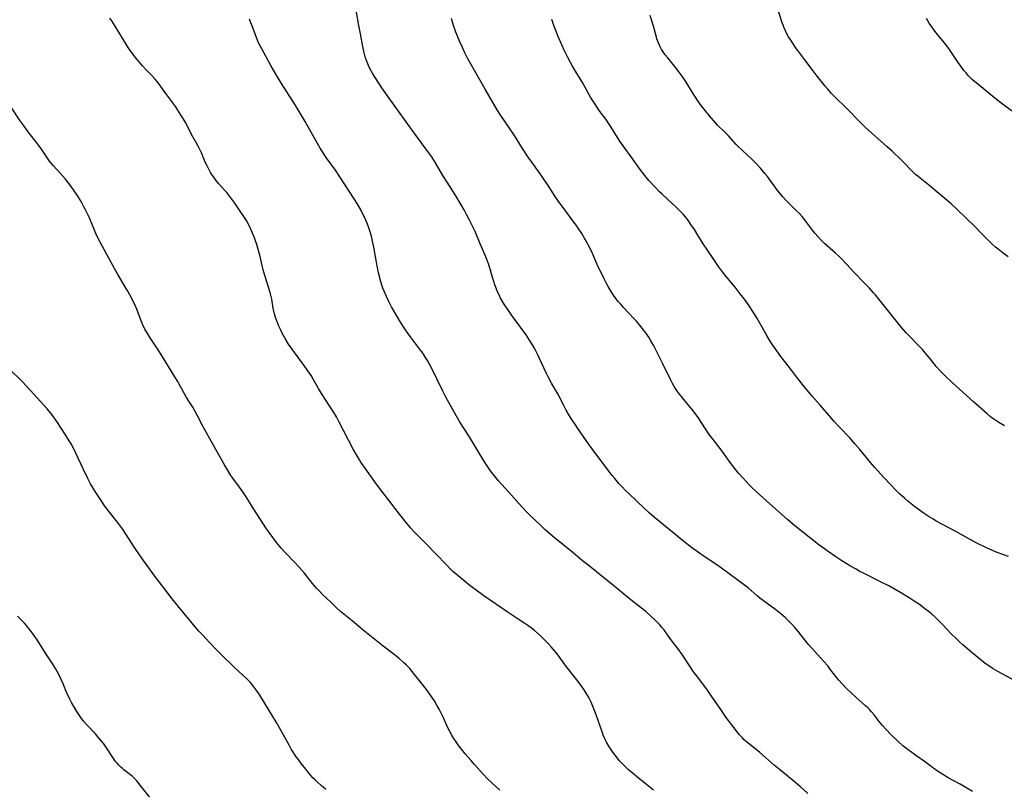
# Model space of a CAD drawing. Units: inches. Extents: x 2138729 to 2144170, y 235064 to 240612.
# Drawn here: x 2140421 to 2140638, y 235454 to 235623 of the extents above; entities that cross this region are included whole.
import ezdxf

# ---------------------------------------------------------------- set-up
doc = ezdxf.new("R2010")
doc.units = ezdxf.units.IN
doc.header["$MEASUREMENT"] = 0
doc.layers.add('c_04_T13S_R21E', color=125, linetype='Continuous')

msp = doc.modelspace()

# ---------------------------------------------------------------- linework, layer by layer
at = {"layer": 'c_04_T13S_R21E'}
for points, elevation in [([(2140594.39, 235453.51), (2140592.67, 235455.05), (2140590.95, 235456.52), (2140588.05, 235458.85), (2140586.98, 235459.74), (2140583.82, 235462.53), (2140581.51, 235464.37), (2140580.99, 235464.81), (2140580.48, 235465.26), (2140579.9, 235465.82), (2140579.35, 235466.42), (2140579.03, 235466.78), (2140578.08, 235467.98), (2140576.45, 235470.21), (2140575.22, 235471.96), (2140573.08, 235475.1), (2140572.31, 235476.19), (2140571.51, 235477.28), (2140569.9, 235479.41), (2140569.27, 235480.27), (2140568.59, 235481.25), (2140566.73, 235484.07), (2140565.81, 235485.35), (2140564.3, 235487.35), (2140562.7, 235489.51), (2140562.31, 235490), (2140561.83, 235490.56), (2140561.33, 235491.11), (2140560.83, 235491.62), (2140559.83, 235492.57), (2140558.75, 235493.5), (2140557.81, 235494.25), (2140555.1, 235496.33), (2140551.37, 235499.43), (2140546, 235503.71), (2140544.87, 235504.63), (2140542.8, 235506.39), (2140538.3, 235510.06), (2140536.69, 235511.45), (2140535.77, 235512.28), (2140534.43, 235513.55), (2140533.6, 235514.36), (2140532.8, 235515.18), (2140531.56, 235516.5), (2140529.26, 235519.01), (2140526.44, 235522.19), (2140525.51, 235523.3), (2140525.1, 235523.82), (2140524.51, 235524.64), (2140523.47, 235526.16), (2140522.29, 235528.03), (2140519.86, 235532.07), (2140517.86, 235535.24), (2140517.46, 235535.91), (2140516.59, 235537.42), (2140515.46, 235539.43), (2140514.86, 235540.55), (2140514.17, 235541.9), (2140512.86, 235544.63), (2140512.11, 235546.14), (2140511.23, 235547.81), (2140510.79, 235548.59), (2140510.36, 235549.29), (2140509.92, 235549.98), (2140509.61, 235550.43), (2140509.26, 235550.92), (2140507.06, 235553.83), (2140506.14, 235555.12), (2140505.4, 235556.22), (2140504.65, 235557.39), (2140503.82, 235558.81), (2140502.93, 235560.42), (2140502.24, 235561.73), (2140501.77, 235562.69), (2140501.26, 235563.84), (2140501, 235564.5), (2140500.77, 235565.17), (2140500.48, 235566.17), (2140500.08, 235567.9), (2140499.59, 235570.21), (2140499.01, 235573.54), (2140498.75, 235574.8), (2140498.48, 235575.92), (2140498.14, 235577.1), (2140497.92, 235577.77), (2140497.61, 235578.6), (2140497.27, 235579.41), (2140496.97, 235580.09), (2140496.62, 235580.8), (2140496.07, 235581.84), (2140495.33, 235583.12), (2140494.69, 235584.14), (2140491.57, 235588.93), (2140490.57, 235590.4), (2140488.54, 235593.24), (2140487.74, 235594.46), (2140487.25, 235595.25), (2140486.62, 235596.29), (2140483.93, 235601.14), (2140482.85, 235602.98), (2140481.74, 235604.77), (2140478.72, 235609.47), (2140477.92, 235610.77), (2140476.89, 235612.51), (2140476.38, 235613.41), (2140474.38, 235617.1), (2140473.71, 235618.42), (2140473.44, 235618.99), (2140473.07, 235619.91), (2140472.28, 235622.14), (2140472.03, 235622.81), (2140471.71, 235623.6)], 846), ([(2140560.48, 235454.23), (2140559.65, 235454.93), (2140557.14, 235456.92), (2140556.15, 235457.73), (2140554.99, 235458.72), (2140553.94, 235459.71), (2140553.37, 235460.3), (2140552.94, 235460.77), (2140552.52, 235461.26), (2140552, 235461.91), (2140551.51, 235462.58), (2140551.05, 235463.25), (2140550.64, 235463.91), (2140550.15, 235464.77), (2140549.77, 235465.53), (2140549.42, 235466.3), (2140549.23, 235466.81), (2140548.24, 235469.75), (2140547.63, 235471.39), (2140547.05, 235472.86), (2140546.74, 235473.57), (2140546.41, 235474.28), (2140546.05, 235474.96), (2140545.7, 235475.55), (2140545.24, 235476.29), (2140544.89, 235476.8), (2140543.91, 235478.14), (2140541.34, 235481.37), (2140539.27, 235484.17), (2140538.42, 235485.23), (2140537.97, 235485.74), (2140537.32, 235486.45), (2140536.65, 235487.14), (2140535.7, 235488.05), (2140534.99, 235488.7), (2140534.29, 235489.31), (2140533.57, 235489.89), (2140532.84, 235490.43), (2140532.18, 235490.87), (2140530.49, 235491.97), (2140528.56, 235493.26), (2140523.21, 235496.96), (2140521.47, 235498.2), (2140520.19, 235499.16), (2140518.43, 235500.56), (2140517.54, 235501.3), (2140516.4, 235502.31), (2140515.97, 235502.72), (2140514.96, 235503.75), (2140510.44, 235508.42), (2140508.05, 235510.82), (2140507.11, 235511.84), (2140506.11, 235513.05), (2140504.42, 235515.18), (2140500.03, 235520.88), (2140499.23, 235521.97), (2140497.08, 235524.96), (2140496.2, 235526.27), (2140495.87, 235526.78), (2140495.2, 235527.91), (2140494.51, 235529.15), (2140491.44, 235535.1), (2140490.81, 235536.25), (2140490.04, 235537.56), (2140489.46, 235538.47), (2140487.51, 235541.37), (2140486.83, 235542.49), (2140485.69, 235544.53), (2140485.24, 235545.3), (2140484.55, 235546.37), (2140483.73, 235547.56), (2140483.31, 235548.12), (2140481.64, 235550.27), (2140481.19, 235550.88), (2140480.3, 235552.18), (2140479.52, 235553.47), (2140478.87, 235554.65), (2140478.58, 235555.25), (2140478.14, 235556.2), (2140477.71, 235557.3), (2140477.44, 235558.08), (2140477.21, 235558.87), (2140477.07, 235559.44), (2140476.94, 235560.12), (2140476.61, 235562.08), (2140476.33, 235563.23), (2140475.88, 235564.76), (2140475.21, 235566.85), (2140474.8, 235568.24), (2140474.56, 235569.17), (2140473.95, 235571.74), (2140473.53, 235573.3), (2140473.3, 235574.07), (2140473.02, 235574.89), (2140472.77, 235575.58), (2140472.16, 235577.1), (2140471.86, 235577.75), (2140471.54, 235578.4), (2140471.03, 235579.34), (2140470.47, 235580.25), (2140469.82, 235581.23), (2140468.47, 235583.18), (2140467.61, 235584.37), (2140467.16, 235584.95), (2140466.72, 235585.49), (2140466.29, 235585.99)], 844)]:
    msp.add_lwpolyline(points, dxfattribs=dict(at, elevation=elevation))
for points in [[(2140466.29, 235585.99, 844), (2140464.99, 235587.43, 844), (2140464.32, 235588.22, 844), (2140463.99, 235588.65, 844), (2140463.43, 235589.45, 844), (2140463.12, 235589.95, 844), (2140462.84, 235590.47, 844), (2140462.33, 235591.49, 844), (2140462, 235592.2, 844), (2140461.13, 235594.24, 844), (2140460.79, 235594.96, 844), (2140460.35, 235595.81, 844), (2140458.99, 235598.29, 844), (2140457.78, 235600.66, 844), (2140457.15, 235601.75, 844), (2140456.72, 235602.46, 844), (2140455.99, 235603.61, 844), (2140455.52, 235604.32, 844), (2140453.33, 235607.3, 844), (2140452.26, 235608.82, 844), (2140451.72, 235609.55, 844), (2140451.45, 235609.88, 844), (2140450.91, 235610.51, 844), (2140450.34, 235611.12, 844), (2140448.86, 235612.63, 844), (2140448.2, 235613.34, 844), (2140447.45, 235614.2, 844), (2140446.97, 235614.79, 844), (2140446.13, 235615.85, 844), (2140445.35, 235616.94, 844), (2140444.92, 235617.6, 844), (2140444.24, 235618.68, 844), (2140443.01, 235620.77, 844), (2140442.21, 235622.09, 844), (2140441.46, 235623.24, 844), (2140441.04, 235623.84, 844)], [(2140630.51, 235453.99, 848), (2140629.31, 235454.72, 848), (2140627.86, 235455.54, 848), (2140625.22, 235456.98, 848), (2140624.57, 235457.34, 848), (2140623.91, 235457.75, 848), (2140622.87, 235458.45, 848), (2140620.9, 235459.91, 848), (2140620.22, 235460.39, 848), (2140618.06, 235461.86, 848), (2140617.47, 235462.28, 848), (2140616.1, 235463.31, 848), (2140615.25, 235464.02, 848), (2140614.08, 235465.1, 848), (2140612.63, 235466.51, 848), (2140611.54, 235467.59, 848), (2140610.76, 235468.44, 848), (2140610.01, 235469.32, 848), (2140608.9, 235470.78, 848), (2140608.37, 235471.44, 848), (2140607.92, 235471.93, 848), (2140607.59, 235472.27, 848), (2140607.03, 235472.8, 848), (2140604.9, 235474.69, 848), (2140603.84, 235475.67, 848), (2140602.95, 235476.52, 848), (2140601.9, 235477.6, 848), (2140601.18, 235478.41, 848), (2140600.84, 235478.82, 848), (2140599.23, 235480.92, 848), (2140598.72, 235481.55, 848), (2140597.81, 235482.59, 848), (2140595.88, 235484.71, 848), (2140594.5, 235486.28, 848), (2140593.64, 235487.32, 848), (2140592.28, 235489.05, 848), (2140591.52, 235489.98, 848), (2140590.89, 235490.67, 848), (2140590.29, 235491.3, 848), (2140589.41, 235492.15, 848), (2140588.46, 235492.98, 848), (2140587.33, 235493.88, 848), (2140584.6, 235495.86, 848), (2140583.84, 235496.44, 848), (2140583.25, 235496.93, 848), (2140581.22, 235498.67, 848), (2140580.12, 235499.53, 848), (2140575.38, 235502.99, 848), (2140574.13, 235503.86, 848), (2140571.34, 235505.75, 848), (2140570.54, 235506.31, 848), (2140568.81, 235507.58, 848), (2140567.14, 235508.9, 848), (2140563.86, 235511.6, 848), (2140560.65, 235514.17, 848), (2140559.48, 235515.19, 848), (2140558.41, 235516.17, 848), (2140555.1, 235519.32, 848), (2140554.33, 235520.08, 848), (2140553.5, 235520.93, 848), (2140552.87, 235521.62, 848), (2140551.95, 235522.67, 848), (2140551.38, 235523.35, 848), (2140550.17, 235524.91, 848), (2140546.99, 235529.2, 848), (2140546.35, 235530.09, 848), (2140543.83, 235533.72, 848), (2140543.31, 235534.47, 848), (2140542.52, 235535.67, 848), (2140542.03, 235536.47, 848), (2140541.29, 235537.74, 848), (2140540.76, 235538.71, 848), (2140539.42, 235541.27, 848), (2140538.06, 235543.68, 848), (2140537.33, 235545.03, 848), (2140536.95, 235545.75, 848), (2140536.34, 235546.99, 848), (2140534.96, 235550.05, 848), (2140534.36, 235551.22, 848), (2140533.87, 235552.08, 848), (2140533.23, 235553.12, 848), (2140532.45, 235554.26, 848), (2140529.97, 235557.65, 848), (2140529.2, 235558.72, 848), (2140528.59, 235559.61, 848), (2140527.53, 235561.23, 848), (2140526.88, 235562.33, 848), (2140526.53, 235563.01, 848), (2140526.21, 235563.71, 848), (2140525.88, 235564.51, 848), (2140525.61, 235565.23, 848), (2140525.36, 235565.99, 848), (2140525.1, 235566.84, 848), (2140524.62, 235568.46, 848), (2140524.2, 235569.85, 848), (2140523.78, 235571.03, 848), (2140523.41, 235571.94, 848), (2140522.4, 235574.26, 848), (2140521.26, 235576.96, 848), (2140520.57, 235578.42, 848), (2140519.99, 235579.58, 848), (2140519.46, 235580.57, 848), (2140518.83, 235581.68, 848), (2140517.97, 235583.16, 848), (2140517, 235584.76, 848), (2140515.1, 235587.79, 848), (2140514.19, 235589.26, 848), (2140512.58, 235592.04, 848), (2140512.2, 235592.64, 848), (2140511.73, 235593.34, 848), (2140510.47, 235595.11, 848), (2140507.8, 235598.7, 848), (2140504.43, 235603.41, 848), (2140501.62, 235607.24, 848), (2140500.77, 235608.49, 848), (2140499.96, 235609.76, 848), (2140498.83, 235611.56, 848), (2140498.15, 235612.74, 848), (2140497.82, 235613.42, 848), (2140497.52, 235614.14, 848), (2140497.26, 235614.89, 848), (2140497.03, 235615.64, 848), (2140496.89, 235616.22, 848), (2140496.59, 235617.61, 848), (2140496.09, 235620.34, 848), (2140495.72, 235622.2, 848), (2140495.2, 235625.13, 848)], [(2140639.65, 235478.44, 850), (2140637.04, 235479.81, 850), (2140636.11, 235480.31, 850), (2140635.09, 235480.9, 850), (2140634.35, 235481.38, 850), (2140633.32, 235482.1, 850), (2140632.08, 235483.06, 850), (2140630.02, 235484.76, 850), (2140628.4, 235486.15, 850), (2140627.77, 235486.72, 850), (2140626.85, 235487.6, 850), (2140625.95, 235488.53, 850), (2140623.92, 235490.67, 850), (2140623.36, 235491.24, 850), (2140622.42, 235492.16, 850), (2140621.53, 235492.96, 850), (2140620.82, 235493.56, 850), (2140619.72, 235494.4, 850), (2140619.1, 235494.85, 850), (2140617.74, 235495.79, 850), (2140616.64, 235496.49, 850), (2140614.94, 235497.53, 850), (2140613.57, 235498.32, 850), (2140612.12, 235499.11, 850), (2140610.64, 235499.88, 850), (2140606.7, 235501.83, 850), (2140605.82, 235502.29, 850), (2140604.95, 235502.77, 850), (2140603.71, 235503.48, 850), (2140601.86, 235504.62, 850), (2140600.49, 235505.51, 850), (2140598.86, 235506.64, 850), (2140597.53, 235507.61, 850), (2140596.79, 235508.17, 850), (2140591.54, 235512.31, 850), (2140589.92, 235513.68, 850), (2140585.99, 235517.14, 850), (2140583.05, 235519.78, 850), (2140582.02, 235520.77, 850), (2140581.46, 235521.35, 850), (2140580.15, 235522.76, 850), (2140579.15, 235523.88, 850), (2140578.55, 235524.59, 850), (2140577.82, 235525.53, 850), (2140577.32, 235526.21, 850), (2140576.09, 235527.97, 850), (2140575.35, 235528.98, 850), (2140573.56, 235531.25, 850), (2140572.7, 235532.4, 850), (2140571.85, 235533.63, 850), (2140570.26, 235536.07, 850), (2140569.7, 235536.88, 850), (2140568.89, 235537.95, 850), (2140567.11, 235540.06, 850), (2140566.58, 235540.71, 850), (2140566.11, 235541.32, 850), (2140565.6, 235542.04, 850), (2140565.03, 235542.92, 850), (2140564.64, 235543.59, 850), (2140564.26, 235544.28, 850), (2140562.41, 235548.07, 850), (2140560.45, 235551.97, 850), (2140560.12, 235552.58, 850), (2140559.9, 235552.96, 850), (2140559.42, 235553.73, 850), (2140558.91, 235554.47, 850), (2140558.26, 235555.35, 850), (2140557.69, 235556.08, 850), (2140556.7, 235557.24, 850), (2140556.12, 235557.88, 850), (2140553.85, 235560.3, 850), (2140553.25, 235560.98, 850), (2140552.72, 235561.61, 850), (2140552.21, 235562.27, 850), (2140551.52, 235563.22, 850), (2140551.13, 235563.81, 850), (2140550.48, 235564.85, 850), (2140549.95, 235565.83, 850), (2140549.67, 235566.38, 850), (2140548.1, 235569.72, 850), (2140546.81, 235572.64, 850), (2140546.12, 235574.06, 850), (2140545.81, 235574.64, 850), (2140545.32, 235575.5, 850), (2140544.71, 235576.5, 850), (2140543.93, 235577.69, 850), (2140543.51, 235578.29, 850), (2140542.97, 235579.03, 850), (2140540.37, 235582.49, 850), (2140539.6, 235583.56, 850), (2140538.85, 235584.67, 850), (2140537.3, 235587.06, 850), (2140536.09, 235588.87, 850), (2140535.43, 235589.81, 850), (2140533.7, 235592.22, 850), (2140532.95, 235593.31, 850), (2140531.7, 235595.21, 850), (2140529.93, 235598.04, 850), (2140526.94, 235602.41, 850), (2140526.11, 235603.69, 850), (2140525.31, 235605.04, 850), (2140523.48, 235608.24, 850), (2140521.41, 235611.78, 850), (2140520.24, 235613.88, 850), (2140519.7, 235614.89, 850), (2140519.02, 235616.2, 850), (2140518.47, 235617.36, 850), (2140517.9, 235618.65, 850), (2140517.4, 235619.86, 850), (2140517.06, 235620.76, 850), (2140516.55, 235622.18, 850), (2140516.06, 235623.72, 850)], [(2140638.42, 235505.59, 852), (2140637.18, 235506, 852), (2140635.98, 235506.44, 852), (2140634.91, 235506.87, 852), (2140633.44, 235507.55, 852), (2140631.61, 235508.46, 852), (2140629.89, 235509.37, 852), (2140626.85, 235511.03, 852), (2140623.97, 235512.58, 852), (2140622.59, 235513.35, 852), (2140621.79, 235513.82, 852), (2140621, 235514.31, 852), (2140619.72, 235515.18, 852), (2140617.83, 235516.58, 852), (2140616.34, 235517.75, 852), (2140615.61, 235518.36, 852), (2140614.5, 235519.35, 852), (2140613.54, 235520.28, 852), (2140612.57, 235521.29, 852), (2140611.01, 235523.03, 852), (2140609.09, 235525.12, 852), (2140608.1, 235526.25, 852), (2140607.51, 235526.96, 852), (2140605.81, 235529.06, 852), (2140604.72, 235530.34, 852), (2140603.64, 235531.53, 852), (2140601.28, 235534.03, 852), (2140600.18, 235535.22, 852), (2140599.47, 235536.03, 852), (2140597.07, 235538.83, 852), (2140595.34, 235540.8, 852), (2140594.29, 235542.03, 852), (2140593.42, 235543.07, 852), (2140592.43, 235544.28, 852), (2140591.63, 235545.34, 852), (2140590.31, 235547.12, 852), (2140588.42, 235549.52, 852), (2140587.52, 235550.72, 852), (2140587.01, 235551.47, 852), (2140586.18, 235552.74, 852), (2140585.38, 235554.09, 852), (2140584.13, 235556.34, 852), (2140583.18, 235557.98, 852), (2140582.46, 235559.14, 852), (2140581.35, 235560.83, 852), (2140580.47, 235562.07, 852), (2140579.53, 235563.3, 852), (2140578.37, 235564.72, 852), (2140576.41, 235567.08, 852), (2140575.59, 235568.12, 852), (2140574.75, 235569.26, 852), (2140573.84, 235570.57, 852), (2140572.16, 235573.05, 852), (2140571.4, 235574.24, 852), (2140570.23, 235576.13, 852), (2140569.43, 235577.39, 852), (2140568.68, 235578.53, 852), (2140567.98, 235579.51, 852), (2140567.32, 235580.35, 852), (2140566.96, 235580.75, 852), (2140566.26, 235581.49, 852), (2140565.49, 235582.25, 852), (2140563.5, 235584.07, 852), (2140562.37, 235585.13, 852), (2140561.81, 235585.68, 852), (2140560.88, 235586.63, 852), (2140559.45, 235588.19, 852), (2140558.53, 235589.27, 852), (2140557.54, 235590.55, 852), (2140555.54, 235593.33, 852), (2140554.13, 235595.26, 852), (2140553.08, 235596.78, 852), (2140552.19, 235598.17, 852), (2140551.17, 235599.85, 852), (2140550.7, 235600.56, 852), (2140549.95, 235601.62, 852), (2140548.52, 235603.57, 852), (2140547.61, 235604.92, 852), (2140547.07, 235605.78, 852), (2140546.65, 235606.47, 852), (2140544.83, 235609.66, 852), (2140543.31, 235612.14, 852), (2140542.65, 235613.25, 852), (2140542.2, 235614.06, 852), (2140541.56, 235615.29, 852), (2140540.85, 235616.76, 852), (2140540.3, 235617.93, 852), (2140539.42, 235619.97, 852), (2140538.82, 235621.5, 852), (2140538.57, 235622.21, 852), (2140538.15, 235623.55, 852)], [(2140637.55, 235534.26, 854), (2140636.32, 235534.97, 854), (2140635.63, 235535.42, 854), (2140635.03, 235535.86, 854), (2140634.48, 235536.28, 854), (2140633.73, 235536.9, 854), (2140630.76, 235539.51, 854), (2140626.07, 235543.82, 854), (2140624.54, 235545.27, 854), (2140623.54, 235546.28, 854), (2140622.58, 235547.34, 854), (2140622.14, 235547.87, 854), (2140621, 235549.3, 854), (2140620.14, 235550.33, 854), (2140619.52, 235551.01, 854), (2140618.89, 235551.67, 854), (2140616.45, 235554.2, 854), (2140615.98, 235554.72, 854), (2140615, 235555.83, 854), (2140613.86, 235557.23, 854), (2140610.06, 235562.04, 854), (2140609.24, 235563.02, 854), (2140608.8, 235563.52, 854), (2140607.82, 235564.58, 854), (2140606.83, 235565.61, 854), (2140604.51, 235567.97, 854), (2140602.84, 235569.79, 854), (2140601.71, 235570.99, 854), (2140601.09, 235571.6, 854), (2140600.45, 235572.19, 854), (2140598.03, 235574.34, 854), (2140597.3, 235575.05, 854), (2140596.64, 235575.75, 854), (2140595.9, 235576.62, 854), (2140595.37, 235577.28, 854), (2140593.86, 235579.3, 854), (2140593.1, 235580.23, 854), (2140592.51, 235580.88, 854), (2140591.9, 235581.51, 854), (2140589.52, 235583.87, 854), (2140588.86, 235584.59, 854), (2140588.41, 235585.11, 854), (2140587.55, 235586.2, 854), (2140586.24, 235588.01, 854), (2140585.49, 235589.01, 854), (2140584.93, 235589.71, 854), (2140583.94, 235590.84, 854), (2140582.8, 235592.08, 854), (2140582.09, 235592.82, 854), (2140581.28, 235593.6, 854), (2140579.9, 235594.85, 854), (2140579, 235595.72, 854), (2140578.65, 235596.09, 854), (2140577.04, 235597.89, 854), (2140576.08, 235598.86, 854), (2140574.55, 235600.33, 854), (2140573.62, 235601.33, 854), (2140572.76, 235602.34, 854), (2140571.78, 235603.53, 854), (2140571.2, 235604.28, 854), (2140570.51, 235605.22, 854), (2140569.39, 235606.91, 854), (2140567.38, 235610.09, 854), (2140566.53, 235611.38, 854), (2140566.1, 235611.98, 854), (2140565.37, 235612.94, 854), (2140563.57, 235615.08, 854), (2140563.05, 235615.74, 854), (2140562.58, 235616.42, 854), (2140562.25, 235616.96, 854), (2140561.95, 235617.52, 854), (2140561.7, 235618.03, 854), (2140561.48, 235618.55, 854), (2140561.22, 235619.26, 854), (2140561.1, 235619.64, 854), (2140560.46, 235622.03, 854), (2140559.74, 235624.39, 854)], [(2140638.38, 235571.39, 856), (2140637.25, 235572.21, 856), (2140636.18, 235573.04, 856), (2140635.59, 235573.53, 856), (2140634.78, 235574.27, 856), (2140634.2, 235574.82, 856), (2140633.02, 235576, 856), (2140630.66, 235578.41, 856), (2140629.4, 235579.66, 856), (2140626.98, 235582.02, 856), (2140625.88, 235583.04, 856), (2140624.49, 235584.24, 856), (2140622.29, 235586.07, 856), (2140621.21, 235586.93, 856), (2140619.01, 235588.66, 856), (2140618.5, 235589.08, 856), (2140618.01, 235589.51, 856), (2140617.65, 235589.85, 856), (2140617, 235590.5, 856), (2140615.55, 235592.01, 856), (2140614.89, 235592.67, 856), (2140612.86, 235594.6, 856), (2140611.82, 235595.56, 856), (2140607.06, 235599.82, 856), (2140606.2, 235600.62, 856), (2140605.28, 235601.53, 856), (2140603.47, 235603.43, 856), (2140602.89, 235604.02, 856), (2140600.43, 235606.41, 856), (2140599.58, 235607.27, 856), (2140598.73, 235608.23, 856), (2140598.15, 235608.91, 856), (2140596.4, 235611.08, 856), (2140595.5, 235612.24, 856), (2140593.72, 235614.65, 856), (2140592.13, 235616.74, 856), (2140591.65, 235617.39, 856), (2140591.11, 235618.16, 856), (2140590.6, 235618.95, 856), (2140590.14, 235619.72, 856), (2140589.78, 235620.39, 856), (2140589.45, 235621.06, 856), (2140589.19, 235621.66, 856), (2140588.95, 235622.26, 856), (2140588.59, 235623.26, 856), (2140587.82, 235625.67, 856)], [(2140640.05, 235602.78, 858), (2140637.15, 235604.93, 858), (2140635.42, 235606.25, 858), (2140631.62, 235609.37, 858), (2140631.04, 235609.86, 858), (2140630.48, 235610.36, 858), (2140630.03, 235610.79, 858), (2140629.61, 235611.23, 858), (2140629.12, 235611.78, 858), (2140628.64, 235612.35, 858), (2140628.29, 235612.81, 858), (2140627.95, 235613.27, 858), (2140627.39, 235614.08, 858), (2140626.1, 235616.05, 858), (2140625.31, 235617.16, 858), (2140624.36, 235618.38, 858), (2140622.83, 235620.26, 858), (2140622.27, 235620.97, 858), (2140621.75, 235621.66, 858), (2140621.05, 235622.69, 858), (2140620.42, 235623.74, 858)], [(2140490.83, 235494.3, 842), (2140489.54, 235495.51, 842), (2140487.76, 235497.25, 842), (2140487.14, 235497.87, 842), (2140486.46, 235498.59, 842), (2140485.58, 235499.61, 842), (2140483.68, 235501.99, 842), (2140482.62, 235503.23, 842), (2140481.58, 235504.34, 842), (2140479.51, 235506.48, 842), (2140478.68, 235507.41, 842), (2140477.65, 235508.67, 842), (2140476.43, 235510.29, 842), (2140475.31, 235511.86, 842), (2140474.1, 235513.67, 842), (2140472.48, 235516.2, 842), (2140470.98, 235518.66, 842), (2140470.25, 235519.8, 842), (2140469.53, 235520.81, 842), (2140468.07, 235522.77, 842), (2140467.63, 235523.4, 842), (2140466.86, 235524.61, 842), (2140466.21, 235525.69, 842), (2140464.3, 235529.04, 842), (2140462.53, 235532.19, 842), (2140461.53, 235534.05, 842), (2140460.31, 235536.46, 842), (2140459.78, 235537.44, 842), (2140459.24, 235538.36, 842), (2140458.54, 235539.45, 842), (2140457.87, 235540.53, 842), (2140457.44, 235541.29, 842), (2140456.28, 235543.44, 842), (2140455.96, 235544.01, 842), (2140455.33, 235545.06, 842), (2140451.9, 235550.55, 842), (2140451.06, 235551.85, 842), (2140449.89, 235553.58, 842), (2140449.2, 235554.67, 842), (2140448.8, 235555.36, 842), (2140448.54, 235555.86, 842), (2140448.3, 235556.37, 842), (2140448.06, 235556.95, 842), (2140447.27, 235559.09, 842), (2140446.95, 235559.91, 842), (2140446.61, 235560.68, 842), (2140445.91, 235562.13, 842), (2140445, 235563.83, 842), (2140444.64, 235564.46, 842), (2140442.8, 235567.52, 842), (2140442.05, 235568.85, 842), (2140440.84, 235571.09, 842), (2140439.31, 235573.78, 842), (2140438.8, 235574.75, 842), (2140438.2, 235576.03, 842), (2140436.45, 235580.11, 842), (2140436.11, 235580.85, 842), (2140435.7, 235581.69, 842), (2140435.34, 235582.39, 842), (2140434.7, 235583.51, 842), (2140433.97, 235584.69, 842), (2140433.04, 235586.11, 842), (2140432.33, 235587.1, 842), (2140431.8, 235587.79, 842), (2140431.26, 235588.47, 842), (2140430.21, 235589.67, 842), (2140428.66, 235591.36, 842), (2140428.22, 235591.89, 842), (2140427.79, 235592.44, 842), (2140427.35, 235593.06, 842), (2140426, 235595.05, 842), (2140425.23, 235596.13, 842), (2140424.41, 235597.19, 842), (2140423.11, 235598.85, 842), (2140422.17, 235600.08, 842), (2140421.35, 235601.24, 842), (2140419.5, 235604.01, 842)], [(2140488.47, 235454.41, 840), (2140487.47, 235455.27, 840), (2140486.65, 235456.01, 840), (2140486.13, 235456.49, 840), (2140485.63, 235456.98, 840), (2140485.25, 235457.39, 840), (2140484.51, 235458.24, 840), (2140484.05, 235458.83, 840), (2140483.07, 235460.11, 840), (2140482.44, 235460.96, 840), (2140481.99, 235461.6, 840), (2140481.22, 235462.76, 840), (2140480.89, 235463.28, 840), (2140480.41, 235464.12, 840), (2140478.61, 235467.44, 840), (2140477.63, 235469.11, 840), (2140476.01, 235471.72, 840), (2140473.94, 235475.12, 840), (2140473.31, 235476.06, 840), (2140472.89, 235476.66, 840), (2140472.45, 235477.24, 840), (2140471.91, 235477.9, 840), (2140471.49, 235478.36, 840), (2140471.05, 235478.81, 840), (2140470.35, 235479.47, 840), (2140468.34, 235481.29, 840), (2140467.52, 235482.05, 840), (2140466.39, 235483.14, 840), (2140464.46, 235485.05, 840), (2140462.92, 235486.66, 840), (2140461.42, 235488.29, 840), (2140460.53, 235489.27, 840), (2140455.94, 235494.71, 840), (2140454.7, 235496.24, 840), (2140450.72, 235501.56, 840), (2140448.08, 235505.18, 840), (2140447.41, 235506.13, 840), (2140446.46, 235507.54, 840), (2140444.63, 235510.4, 840), (2140443.8, 235511.62, 840), (2140442.9, 235512.84, 840), (2140440.93, 235515.32, 840), (2140439.93, 235516.66, 840), (2140439.1, 235517.84, 840), (2140437.93, 235519.61, 840), (2140437.12, 235520.95, 840), (2140436.79, 235521.54, 840), (2140436.2, 235522.67, 840), (2140435.16, 235524.83, 840), (2140433.54, 235528.3, 840), (2140433.17, 235529.07, 840), (2140432.51, 235530.31, 840), (2140432.11, 235531.01, 840), (2140431.3, 235532.32, 840), (2140429.37, 235535.19, 840), (2140428.25, 235536.76, 840), (2140427.69, 235537.47, 840), (2140427.23, 235538.03, 840), (2140422.9, 235542.84, 840), (2140421.71, 235544.07, 840), (2140418.99, 235546.73, 840)], [(2140526.7, 235454.22, 842), (2140524.99, 235455.81, 842), (2140524.01, 235456.77, 842), (2140523.07, 235457.76, 842), (2140521.13, 235459.89, 842), (2140520.32, 235460.81, 842), (2140519.1, 235462.24, 842), (2140518.29, 235463.25, 842), (2140517.72, 235464, 842), (2140517.13, 235464.84, 842), (2140516.62, 235465.59, 842), (2140516.15, 235466.36, 842), (2140515.65, 235467.27, 842), (2140515.3, 235467.97, 842), (2140514.33, 235470.11, 842), (2140513.7, 235471.43, 842), (2140513.4, 235472.02, 842), (2140512.96, 235472.79, 842), (2140512.32, 235473.84, 842), (2140511.46, 235475.11, 842), (2140510.58, 235476.33, 842), (2140509.48, 235477.75, 842), (2140507.97, 235479.67, 842), (2140507.42, 235480.34, 842), (2140506.9, 235480.95, 842), (2140506.21, 235481.67, 842), (2140505.62, 235482.23, 842), (2140504.5, 235483.21, 842), (2140503.45, 235484.07, 842), (2140501.07, 235485.9, 842), (2140496.65, 235489.42, 842), (2140494.27, 235491.42, 842), (2140491.72, 235493.51, 842), (2140490.83, 235494.3, 842)], [(2140450.99, 235451.2, 838), (2140447.72, 235455.34, 838), (2140446.95, 235456.29, 838), (2140446.58, 235456.69, 838), (2140445.98, 235457.27, 838), (2140445.3, 235457.83, 838), (2140444.13, 235458.74, 838), (2140443.7, 235459.09, 838), (2140443.34, 235459.41, 838), (2140442.99, 235459.75, 838), (2140442.62, 235460.15, 838), (2140442.28, 235460.57, 838), (2140441.97, 235460.99, 838), (2140441.67, 235461.42, 838), (2140440.43, 235463.34, 838), (2140439.68, 235464.4, 838), (2140439.2, 235465.01, 838), (2140438.39, 235465.99, 838), (2140437.84, 235466.6, 838), (2140435.81, 235468.77, 838), (2140435.23, 235469.44, 838), (2140434.66, 235470.2, 838), (2140434.21, 235470.86, 838), (2140433.78, 235471.53, 838), (2140433.04, 235472.76, 838), (2140432.69, 235473.37, 838), (2140432.25, 235474.21, 838), (2140431.84, 235475.06, 838), (2140431.6, 235475.58, 838), (2140430.76, 235477.58, 838), (2140430.26, 235478.7, 838), (2140429.8, 235479.66, 838), (2140429.45, 235480.33, 838), (2140429.08, 235481, 838), (2140428.37, 235482.13, 838), (2140426.89, 235484.35, 838), (2140425.2, 235487.08, 838), (2140424.42, 235488.21, 838), (2140423.52, 235489.42, 838), (2140422.69, 235490.45, 838), (2140422.27, 235490.93, 838), (2140421.77, 235491.47, 838), (2140421.25, 235491.98, 838), (2140420.73, 235492.47, 838)]]:
    msp.add_polyline3d(points, dxfattribs=at)

doc.saveas('drawing.dxf')
